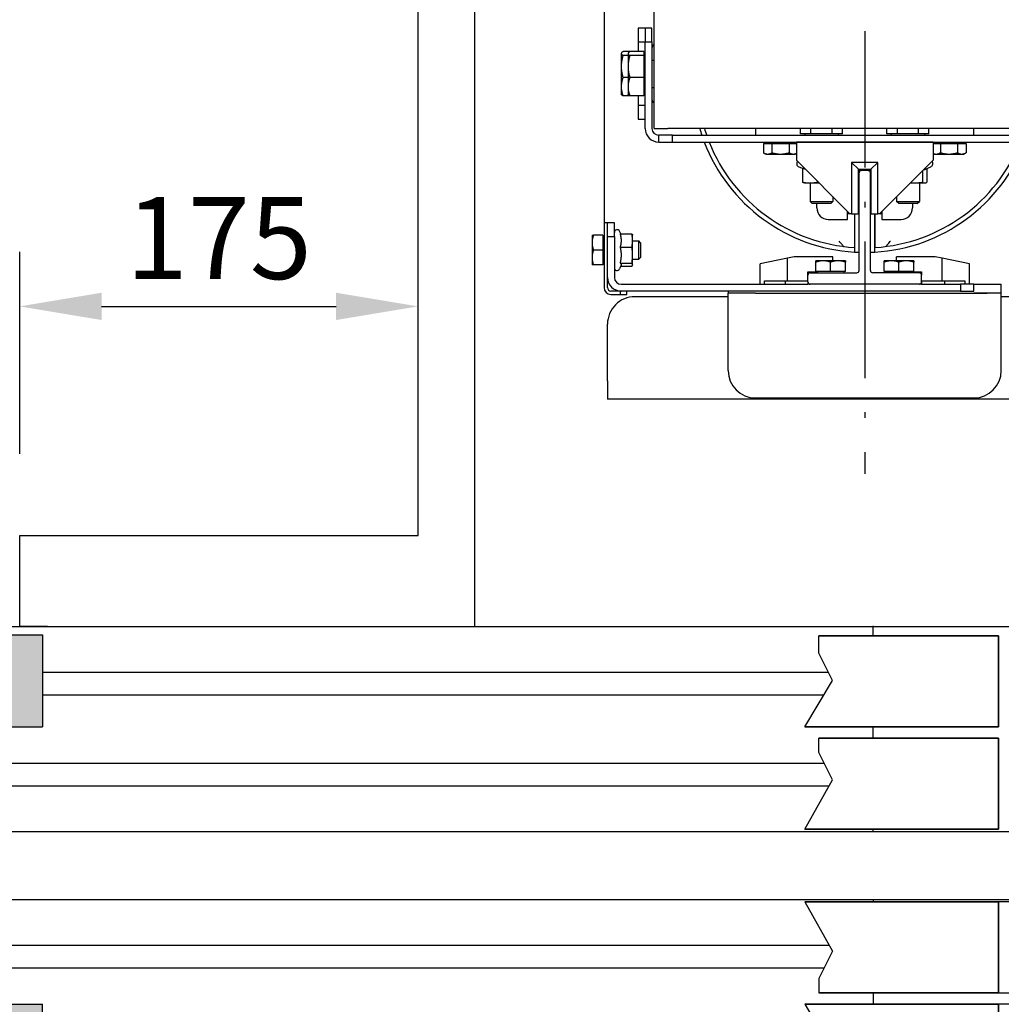
# Model space of a CAD drawing. Units: inches. Extents: x 29725 to 69827, y 17873 to 82294.
# Drawn here: x 33585 to 34016, y 42857 to 43290 of the extents above; entities that cross this region are included whole.
import ezdxf

# ---------------------------------------------------------------- set-up
doc = ezdxf.new("R2010")
doc.units = ezdxf.units.IN
doc.header["$MEASUREMENT"] = 0
doc.linetypes.add('ACAD_ISO10W100', pattern=[18.5, 12, -3, 0.5, -3])
for name, color, linetype in [('ARCATA', 4, 'Continuous'), ('ASSI', 3, 'ACAD_ISO10W100'), ('CABINA', 7, 'Continuous'), ('GUIDE', 3, 'Continuous'), ('Porta', 7, 'Continuous'), ('Porta-Campitura', 254, 'Continuous'), ('Porta-OpenPF', 252, 'Continuous'), ('Porta-OpenSTD', 252, 'Continuous'), ('Porta-Soglia', 252, 'Continuous')]:
    doc.layers.add(name, color=color, linetype=linetype)
doc.layers.add('QUOTE', color=1, linetype='Continuous', lineweight=15)
doc.styles.add('QUOTE', font='romans.shx', dxfattribs={"width": 0.8})
doc.dimstyles.new('GMV', dxfattribs={"dimscale": 12, "dimtxt": 3, "dimasz": 3, "dimexe": 2, "dimexo": 3, "dimgap": 1, "dimtad": 1, "dimdec": 1, "dimdsep": 46, "dimtxsty": 'QUOTE', "dimcen": 0, "dimclrt": 2, "dimadec": 0, "dimazin": 0, "dimtfac": 1, "dimtdec": 1, "dimtmove": 0, "dimatfit": 3, "dimfxl": 1, "dimtvp": 1, "dimtolj": 1, "dimarcsym": 0})

# ---------------------------------------------------------------- blocks, each defined once
blk = doc.blocks.new('bloccoa')
at = {"layer": 'ARCATA'}
for p, q in [((-20793.47, -13175.5), (-20889.47, -13175.5)), ((-20728.47, -13183), (-20728.47, -13175)), ((-20728.47, -13183), (-20728.47, -13208)), ((-20901.47, -13187.5), (-20901.47, -13217.5)), ((-20781.47, -13187.5), (-20781.47, -13217.5)), ((-20901.47, -13217.5), (-20901.47, -13221.5)), ((-20781.47, -13217.5), (-20781.47, -13221.5)), ((-20781.47, -13220), (-20740.47, -13220)), ((-20901.47, -13221.5), (-20889.47, -13221.5)), ((-20901.47, -13221.5), (-20901.47, -13225.5)), ((-20793.47, -13221.5), (-20895.33, -13221.5)), ((-20880.52, -13221.5), (-20889.47, -13221.5)), ((-20883.47, -13222.5), (-20889.47, -13222.5)), ((-20889.47, -13222.5), (-20889.47, -13225.5)), ((-20883.47, -13225.5), (-20883.47, -13222.5)), ((-20883.47, -13222.5), (-20866.47, -13222.5)), ((-20866.47, -13222.5), (-20736.97, -13222.5)), ((-20793.47, -13221.5), (-20781.47, -13221.5)), ((-20781.47, -13222.5), (-20781.47, -13221.5)), ((-20733.97, -13221), (-20736.97, -13221)), ((-20736.97, -13221), (-20736.97, -13222.5)), ((-20736.97, -13222.5), (-20733.97, -13222.5)), ((-20733.97, -13222.5), (-20733.97, -13221)), ((-20729.97, -13221), (-20733.97, -13221)), ((-20733.97, -13222.5), (-20729.97, -13222.5)), ((-20726.97, -13703), (-20726.97, -13224)), ((-20889.47, -13225.5), (-20901.47, -13225.5)), ((-20889.47, -13225.5), (-20883.47, -13225.5)), ((-20887.47, -13225.5), (-20887.47, -13234.5)), ((-20885.47, -13227), (-20885.47, -13225.5)), ((-20875.47, -13227), (-20885.47, -13227)), ((-20866.47, -13225.5), (-20883.47, -13225.5)), ((-20876.47, -13227), (-20876.47, -13225.5)), ((-20866.47, -13227), (-20875.47, -13227)), ((-20875.47, -13227), (-20875.47, -13236.9)), ((-20866.47, -13225.5), (-20865.47, -13225.5)), ((-20866.47, -13226.5), (-20866.47, -13225.5)), ((-20866.47, -13231), (-20866.47, -13229.5)), ((-20817.47, -13225.5), (-20816.47, -13225.5)), ((-20734.47, -13225.5), (-20816.47, -13225.5)), ((-20816.47, -13226.5), (-20816.47, -13225.5)), ((-20807.47, -13227), (-20816.47, -13227)), ((-20816.47, -13229.5), (-20816.47, -13231)), ((-20797.47, -13227), (-20807.47, -13227)), ((-20807.47, -13227), (-20807.47, -13236.9)), ((-20806.47, -13227), (-20806.47, -13225.5)), ((-20797.47, -13225.5), (-20797.47, -13227)), ((-20795.47, -13225.5), (-20795.47, -13234.5)), ((-20731.47, -13246.5), (-20731.47, -13228.5)), ((-20862.28, -13231), (-20866.47, -13231)), ((-20862.97, -13231.1), (-20862.97, -13235.22)), ((-20862.97, -13231.1), (-20856.47, -13231.1)), ((-20862.28, -13231.1), (-20862.28, -13230.5)), ((-20856.47, -13231.1), (-20856.47, -13235.22)), ((-20856.47, -13231.1), (-20849.97, -13231.1)), ((-20850.65, -13231.1), (-20850.65, -13230.5)), ((-20849.97, -13231.1), (-20849.97, -13235.22)), ((-20832.97, -13231.1), (-20832.97, -13235.22)), ((-20832.97, -13231.1), (-20826.47, -13231.1)), ((-20832.28, -13231.1), (-20832.28, -13230.5)), ((-20826.47, -13231.1), (-20826.47, -13235.22)), ((-20826.47, -13231.1), (-20819.97, -13231.1)), ((-20820.65, -13231.1), (-20820.65, -13230.5)), ((-20816.47, -13231), (-20820.65, -13231)), ((-20819.97, -13231.1), (-20819.97, -13235.22)), ((-20734.31, -13233.43), (-20739.2, -13233.43)), ((-20734.52, -13233.89), (-20733.75, -13232.24)), ((-20887.47, -13234.5), (-20875.47, -13236.9)), ((-20875.47, -13236.9), (-20872.47, -13237.5)), ((-20872.47, -13237.5), (-20855.47, -13237.5)), ((-20862.97, -13235.8), (-20859.72, -13235.8)), ((-20859.72, -13235.8), (-20853.22, -13235.8)), ((-20855.47, -13235.8), (-20855.47, -13237.5)), ((-20853.22, -13235.8), (-20849.97, -13235.8)), ((-20832.97, -13235.8), (-20829.72, -13235.8)), ((-20829.72, -13235.8), (-20823.22, -13235.8)), ((-20827.47, -13235.8), (-20827.47, -13237.5)), ((-20827.47, -13237.5), (-20810.47, -13237.5)), ((-20823.22, -13235.8), (-20819.97, -13235.8)), ((-20810.47, -13237.5), (-20807.47, -13236.9)), ((-20807.47, -13236.9), (-20795.47, -13234.5)), ((-20742.97, -13237.27), (-20742.2, -13236.5)), ((-20742.97, -13243.73), (-20742.97, -13237.27)), ((-20742.2, -13236.5), (-20742.2, -13244.5)), ((-20739.47, -13236.5), (-20742.2, -13236.5)), ((-20739.47, -13234), (-20739.44, -13233.89)), ((-20739.47, -13234), (-20739.47, -13234.1)), ((-20739.47, -13234.1), (-20739.47, -13238.31)), ((-20734.1, -13234.78), (-20739.2, -13234.78)), ((-20726.37, -13234.68), (-20726.97, -13234.68)), ((-20726.37, -13234), (-20722.25, -13234)), ((-20726.37, -13240.5), (-20726.37, -13234)), ((-20721.67, -13237.25), (-20721.67, -13234)), ((-20721.67, -13243.75), (-20721.67, -13237.25)), ((-20845.98, -13241.64), (-20845.98, -13256.5)), ((-20845.97, -13239.63), (-20845.97, -13256.5)), ((-20836.97, -13256.5), (-20836.97, -13239.63)), ((-20836.96, -13256.5), (-20836.96, -13241.64)), ((-20739.47, -13238.31), (-20739.47, -13244.71)), ((-20734.1, -13241.85), (-20739.2, -13241.85)), ((-20726.37, -13240.5), (-20722.25, -13240.5)), ((-20726.37, -13247), (-20726.37, -13240.5)), ((-20742.97, -13243.73), (-20742.2, -13244.5)), ((-20739.47, -13244.5), (-20742.2, -13244.5)), ((-20739.47, -13244.71), (-20739.47, -13247)), ((-20728.47, -13246.5), (-20731.47, -13246.5)), ((-20731.47, -13246.5), (-20731.47, -13252.5)), ((-20726.37, -13246.31), (-20726.97, -13246.31)), ((-20721.67, -13247), (-20721.67, -13243.75)), ((-20739.47, -13247), (-20739.44, -13247.11)), ((-20734.1, -13247.57), (-20739.2, -13247.57)), ((-20734.31, -13247.57), (-20733.75, -13248.76)), ((-20726.37, -13247), (-20722.25, -13247)), ((-20848.97, -13254), (-20857.47, -13254)), ((-20848.97, -13257.5), (-20848.97, -13254)), ((-20833.97, -13254), (-20833.97, -13257.5)), ((-20825.47, -13254), (-20833.97, -13254)), ((-20731.47, -13252.5), (-20728.47, -13252.5)), ((-20847.97, -13256.5), (-20871.47, -13280)), ((-20862.47, -13261), (-20862.47, -13259)), ((-20848.55, -13256.5), (-20847.97, -13256.5)), ((-20847.97, -13256.5), (-20847.22, -13256.5)), ((-20844.22, -13256.5), (-20847.22, -13256.5)), ((-20847.22, -13256.5), (-20847.22, -13279)), ((-20844.22, -13276), (-20844.22, -13256.5)), ((-20835.72, -13256.5), (-20838.72, -13256.5)), ((-20838.72, -13256.5), (-20838.72, -13276)), ((-20835.72, -13256.5), (-20834.97, -13256.5)), ((-20835.72, -13279), (-20835.72, -13256.5)), ((-20811.47, -13280), (-20834.97, -13256.5)), ((-20834.97, -13256.5), (-20834.38, -13256.5)), ((-20820.47, -13259), (-20820.47, -13261)), ((-20864.55, -13261), (-20865.47, -13261.92)), ((-20855.47, -13261.92), (-20865.47, -13261.92)), ((-20865.47, -13270), (-20865.47, -13261.92)), ((-20864.55, -13261), (-20856.39, -13261)), ((-20856.39, -13261), (-20855.47, -13261.92)), ((-20855.47, -13264), (-20855.47, -13261.92)), ((-20843.97, -13262.5), (-20844.22, -13262.5)), ((-20838.97, -13262.5), (-20838.72, -13262.5)), ((-20826.55, -13261), (-20827.47, -13261.92)), ((-20817.47, -13261.92), (-20827.47, -13261.92)), ((-20827.47, -13264), (-20827.47, -13261.92)), ((-20826.55, -13261), (-20818.39, -13261)), ((-20818.39, -13261), (-20817.47, -13261.92)), ((-20817.47, -13270), (-20817.47, -13261.92)), ((-20868.75, -13276.32), (-20868.75, -13270.31)), ((-20867.97, -13270), (-20868.17, -13270.05)), ((-20867.77, -13270), (-20867.97, -13270)), ((-20862.65, -13270), (-20867.77, -13270)), ((-20866.79, -13275.33), (-20866.79, -13270.31)), ((-20861.47, -13270), (-20862.65, -13270)), ((-20817.35, -13270), (-20821.47, -13270)), ((-20820.51, -13270.96), (-20820.51, -13270.31)), ((-20814.97, -13270), (-20817.35, -13270)), ((-20814.97, -13270), (-20814.77, -13270.05)), ((-20814.18, -13276.5), (-20814.18, -13270.31)), ((-20868.17, -13276.05), (-20870.5, -13277.14)), ((-20844.22, -13276), (-20847.22, -13279)), ((-20838.72, -13276), (-20844.22, -13276)), ((-20843.97, -13276), (-20843.97, -13274.5)), ((-20842.97, -13275.5), (-20843.97, -13275.5)), ((-20838.97, -13275.5), (-20839.97, -13275.5)), ((-20838.97, -13276), (-20838.97, -13274.5)), ((-20835.72, -13279), (-20838.72, -13276)), ((-20814.18, -13276.32), (-20812.43, -13277.14)), ((-20871.47, -13288), (-20871.47, -13280)), ((-20847.22, -13279), (-20835.72, -13279)), ((-20811.47, -13288), (-20811.47, -13280)), ((-20884.97, -13282.7), (-20885.97, -13283.28)), ((-20885.97, -13287.4), (-20885.97, -13283.28)), ((-20884.1, -13282.7), (-20884.97, -13282.7)), ((-20878.47, -13282.7), (-20884.1, -13282.7)), ((-20882.22, -13287.4), (-20882.22, -13283.28)), ((-20872.84, -13282.7), (-20878.47, -13282.7)), ((-20874.71, -13287.4), (-20874.71, -13283.28)), ((-20871.97, -13282.7), (-20872.84, -13282.7)), ((-20871.97, -13282.7), (-20871.47, -13282.99)), ((-20810.97, -13282.7), (-20811.47, -13282.99)), ((-20810.1, -13282.7), (-20810.97, -13282.7)), ((-20804.47, -13282.7), (-20810.1, -13282.7)), ((-20808.22, -13287.4), (-20808.22, -13283.28)), ((-20798.84, -13282.7), (-20804.47, -13282.7)), ((-20800.71, -13287.4), (-20800.71, -13283.28)), ((-20797.97, -13282.7), (-20798.84, -13282.7)), ((-20797.97, -13282.7), (-20796.96, -13283.28)), ((-20796.96, -13287.4), (-20796.96, -13283.28)), ((-20756.97, -13288), (-20925.97, -13288)), ((-20882.22, -13287.4), (-20885.97, -13287.4)), ((-20884.28, -13287.4), (-20884.28, -13288)), ((-20874.71, -13287.4), (-20882.22, -13287.4)), ((-20871.47, -13287.4), (-20874.71, -13287.4)), ((-20872.65, -13287.4), (-20872.65, -13288)), ((-20871.47, -13288), (-20811.47, -13288)), ((-20808.22, -13287.4), (-20811.47, -13287.4)), ((-20810.28, -13287.4), (-20810.28, -13288)), ((-20800.71, -13287.4), (-20808.22, -13287.4)), ((-20796.96, -13287.4), (-20800.71, -13287.4)), ((-20798.65, -13287.4), (-20798.65, -13288)), ((-20750.97, -13288), (-20756.97, -13288)), ((-20756.97, -13288), (-20756.97, -13291)), ((-20750.97, -13288), (-20750.97, -13291)), ((-20927.97, -13294), (-20754.97, -13294)), ((-20756.97, -13291), (-20925.97, -13291)), ((-20889.47, -13291), (-20889.47, -13294)), ((-20869.7, -13291.6), (-20869.7, -13294)), ((-20869.7, -13291.6), (-20865.09, -13291.6)), ((-20867.78, -13291.6), (-20867.78, -13291)), ((-20865.09, -13291.6), (-20865.09, -13294)), ((-20865.09, -13291.6), (-20855.85, -13291.6)), ((-20855.85, -13291.6), (-20851.23, -13291.6)), ((-20855.85, -13291.6), (-20855.85, -13294)), ((-20853.15, -13291.6), (-20853.15, -13291)), ((-20851.23, -13291.6), (-20851.23, -13294)), ((-20831.7, -13291.6), (-20831.7, -13294)), ((-20831.7, -13291.6), (-20827.09, -13291.6)), ((-20829.78, -13291.6), (-20829.78, -13291)), ((-20827.09, -13291.6), (-20827.09, -13294)), ((-20827.09, -13291.6), (-20817.85, -13291.6)), ((-20817.85, -13291.6), (-20813.23, -13291.6)), ((-20817.85, -13291.6), (-20817.85, -13294)), ((-20815.15, -13291.6), (-20815.15, -13291)), ((-20813.23, -13291.6), (-20813.23, -13294)), ((-20793.47, -13294), (-20793.47, -13291)), ((-20756.97, -13291), (-20750.97, -13291)), ((-20748.97, -13294), (-20754.97, -13294)), ((-20748.97, -13294), (-20748.97, -13694)), ((-20747.97, -13332), (-20747.97, -13294)), ((-20744.97, -13294), (-20744.97, -13332)), ((-20741.97, -13298), (-20744.97, -13298)), ((-20741.97, -13304), (-20741.97, -13298)), ((-20744.97, -13304), (-20741.97, -13304)), ((-20741.97, -13308.28), (-20741.97, -13304)), ((-20744.37, -13309.68), (-20744.97, -13309.68)), ((-20744.37, -13308.28), (-20738.27, -13308.28)), ((-20744.37, -13316.32), (-20744.37, -13308.28)), ((-20738.27, -13308.28), (-20735.27, -13308.28)), ((-20737.47, -13309), (-20737.54, -13308.88)), ((-20737.47, -13312.3), (-20737.47, -13309)), ((-20734.47, -13309), (-20734.54, -13308.88)), ((-20734.47, -13312.3), (-20734.47, -13309)), ((-20747.97, -13312), (-20748.97, -13312)), ((-20737.47, -13321.18), (-20737.47, -13312.3)), ((-20734.47, -13321.18), (-20734.47, -13312.3)), ((-20744.37, -13316.32), (-20738.27, -13316.32)), ((-20744.37, -13326.04), (-20744.37, -13316.32)), ((-20737.47, -13316.32), (-20735.27, -13316.32)), ((-20747.97, -13324), (-20748.97, -13324)), ((-20737.47, -13326.88), (-20737.47, -13321.18)), ((-20734.47, -13326.88), (-20734.47, -13321.18)), ((-20744.37, -13326.31), (-20744.97, -13326.31)), ((-20744.37, -13327.72), (-20744.37, -13326.04)), ((-20744.37, -13326.04), (-20738.27, -13326.04)), ((-20744.37, -13327.72), (-20738.27, -13327.72)), ((-20741.97, -13332), (-20741.97, -13327.72)), ((-20738.27, -13327.72), (-20735.27, -13327.72)), ((-20737.47, -13327), (-20737.54, -13327.12)), ((-20737.47, -13326.04), (-20735.27, -13326.04)), ((-20737.47, -13327), (-20737.47, -13326.88)), ((-20734.47, -13327), (-20734.54, -13327.12)), ((-20734.47, -13327), (-20734.47, -13326.88)), ((-20747.97, -13332), (-20747.97, -13338)), ((-20744.97, -13332), (-20747.97, -13332)), ((-20744.97, -13338), (-20744.97, -13332)), ((-20741.97, -13332), (-20744.97, -13332)), ((-20741.97, -13338), (-20741.97, -13332)), ((-20747.97, -13338), (-20744.97, -13338)), ((-20744.97, -13338), (-20741.97, -13338))]:
    blk.add_line(p, q, dxfattribs=at)
for centre, radius, start, end in [((-20889.47, -13187.5), 12, 90, 180), ((-20793.47, -13187.5), 12, 0, 90), ((-20740.47, -13208), 12, 270, 0), ((-20734.47, -13228.5), 6, 0, 90), ((-20729.97, -13224), 3, 0, 90), ((-20729.97, -13224), 1.5, 0, 90), ((-20734.47, -13228.5), 3, 0, 90), ((-20732.67, -13232.75), 1.2, 0, 155), ((-20841.47, -13315), 75.5, 93.417, 159.0461), ((-20841.47, -13315), 73.5, 93.5187, 158.4479), ((-20841.47, -13315), 75.5, 91.8976, 92.2773), ((-20841.47, -13315), 75.5, 87.7227, 88.1024), ((-20841.47, -13315), 75.5, 20.9539, 86.583), ((-20841.47, -13315), 73.5, 21.5521, 86.4813), ((-20732.67, -13248.25), 1.2, 205, 0), ((-20857.47, -13259), 5, 90, 180), ((-20825.47, -13259), 5, 0, 90), ((-20848.55, -13257.5), 1, 90, 114.6932), ((-20834.38, -13257.5), 1, 65.3068, 90), ((-20869.87, -13278.5), 1.5, 115, 222.298), ((-20813.07, -13278.5), 1.5, 317.702, 65), ((-20750.97, -13294), 6, 0, 90), ((-20841.47, -13315), 73.5, 16.6015, 19.0583), ((-20841.47, -13315), 75.5, 16.1496, 18.5348), ((-20750.97, -13294), 3, 0, 90), ((-20749.77, -13306.8), 1.8, 0, 63.6122), ((-20749.77, -13329.2), 1.8, 296.3878, 0)]:
    blk.add_arc(centre, radius, start, end, dxfattribs=at)
for points, weights in [([(-20739.2, -13233.43), (-20739.47, -13233.79), (-20739.47, -13234.1)], [1, 1.0379548493, 1]), ([(-20862.97, -13235.8), (-20862.97, -13235.8), (-20862.97, -13235.22)], [1, 1.0379548493, 1]), ([(-20862.97, -13235.22), (-20861.22, -13235.8), (-20859.72, -13235.8)], [1, 1.0379548493, 1]), ([(-20859.72, -13235.8), (-20858.21, -13235.8), (-20856.47, -13235.22)], [1, 1.0379548493, 1]), ([(-20856.47, -13235.22), (-20854.72, -13235.8), (-20853.22, -13235.8)], [1, 1.0379548493, 1]), ([(-20853.22, -13235.8), (-20851.71, -13235.8), (-20849.97, -13235.22)], [1, 1.0379548493, 1]), ([(-20849.97, -13235.22), (-20849.97, -13235.8), (-20849.97, -13235.8)], [1, 1.0379548493, 1]), ([(-20832.97, -13235.8), (-20832.97, -13235.8), (-20832.97, -13235.22)], [1, 1.0379548493, 1]), ([(-20832.97, -13235.22), (-20831.22, -13235.8), (-20829.72, -13235.8)], [1, 1.0379548493, 1]), ([(-20829.72, -13235.8), (-20828.21, -13235.8), (-20826.47, -13235.22)], [1, 1.0379548493, 1]), ([(-20826.47, -13235.22), (-20824.72, -13235.8), (-20823.22, -13235.8)], [1, 1.0379548493, 1]), ([(-20823.22, -13235.8), (-20821.71, -13235.8), (-20819.97, -13235.22)], [1, 1.0379548493, 1]), ([(-20819.97, -13235.22), (-20819.97, -13235.8), (-20819.97, -13235.8)], [1, 1.0379548493, 1]), ([(-20739.47, -13234.1), (-20739.47, -13234.42), (-20739.2, -13234.78)], [1, 1.0379548493, 1]), ([(-20739.2, -13234.78), (-20739.47, -13236.67), (-20739.47, -13238.31)], [1, 1.0379548493, 1]), ([(-20734.52, -13233.89), (-20734.57, -13234), (-20734.57, -13234.1)], [1.0245553365, 1.01637520434, 1]), ([(-20734.57, -13234.1), (-20734.57, -13234.42), (-20734.1, -13234.78)], [1, 1.05008356558, 1.02350695612]), ([(-20734.1, -13234.78), (-20734.57, -13236.67), (-20734.57, -13238.31)], [1.02350695612, 1.05008356558, 1]), ([(-20721.67, -13237.25), (-20721.67, -13235.74), (-20722.25, -13234)], [1, 1.0379548493, 1]), ([(-20722.25, -13234), (-20721.67, -13234), (-20721.67, -13234)], [1, 1.0379548493, 1]), ([(-20722.25, -13240.5), (-20721.67, -13238.76), (-20721.67, -13237.25)], [1, 1.0379548493, 1]), ([(-20739.47, -13238.31), (-20739.47, -13239.95), (-20739.2, -13241.85)], [1, 1.0379548493, 1]), ([(-20739.2, -13241.85), (-20739.47, -13243.38), (-20739.47, -13244.71)], [1, 1.0379548493, 1]), ([(-20734.57, -13238.31), (-20734.57, -13239.95), (-20734.1, -13241.85)], [1, 1.05008356558, 1.02350695612]), ([(-20734.1, -13241.85), (-20734.57, -13243.38), (-20734.57, -13244.71)], [1.02350695612, 1.05008356558, 1]), ([(-20721.67, -13243.75), (-20721.67, -13242.24), (-20722.25, -13240.5)], [1, 1.0379548493, 1]), ([(-20739.47, -13244.71), (-20739.47, -13246.03), (-20739.2, -13247.57)], [1, 1.0379548493, 1]), ([(-20734.57, -13244.71), (-20734.57, -13246.03), (-20734.1, -13247.57)], [1, 1.05008356558, 1.02350695612]), ([(-20722.25, -13247), (-20721.67, -13245.26), (-20721.67, -13243.75)], [1, 1.0379548493, 1]), ([(-20739.2, -13247.57), (-20739.38, -13247.32), (-20739.44, -13247.11)], [1, 1.02544799562, 1.01677120914]), ([(-20721.67, -13247), (-20721.67, -13247), (-20722.25, -13247)], [1, 1.0379548493, 1]), ([(-20867.77, -13270), (-20868.23, -13270), (-20868.75, -13270.31)], [1, 1.0379548493, 1]), ([(-20866.79, -13270.31), (-20867.32, -13270), (-20867.77, -13270)], [1, 1.0379548493, 1]), ([(-20862.65, -13270), (-20864.57, -13270), (-20866.79, -13270.31)], [1, 1.0379548493, 1]), ([(-20861.49, -13270.02), (-20862.08, -13270), (-20862.65, -13270)], [1.01568302261, 1.01107051207, 1]), ([(-20820.51, -13270.31), (-20820.89, -13270.26), (-20821.25, -13270.21)], [1, 1.00629299729, 1.01049920907]), ([(-20817.35, -13270), (-20818.81, -13270), (-20820.51, -13270.31)], [1, 1.0379548493, 1]), ([(-20814.18, -13270.31), (-20815.88, -13270), (-20817.35, -13270)], [1, 1.0379548493, 1]), ([(-20814.77, -13270.05), (-20814.49, -13270.13), (-20814.18, -13270.31)], [1.01846986972, 1.02208098479, 1]), ([(-20867.77, -13275.96), (-20867.97, -13275.96), (-20868.17, -13276.05)], [1, 1.0231357558, 1.03308281064]), ([(-20867.48, -13276.01), (-20867.63, -13275.96), (-20867.77, -13275.96)], [1.02725298536, 1.01732388042, 1]), ([(-20814.18, -13276.5), (-20814.74, -13276.32), (-20815.26, -13276.2)], [1.03482549703, 1.04170401226, 1.04036756233]), ([(-20884.1, -13282.7), (-20884.97, -13282.7), (-20885.97, -13283.28)], [1, 1.0379548493, 1]), ([(-20882.22, -13283.28), (-20883.22, -13282.7), (-20884.1, -13282.7)], [1, 1.0379548493, 1]), ([(-20878.47, -13282.7), (-20880.21, -13282.7), (-20882.22, -13283.28)], [1, 1.0379548493, 1]), ([(-20874.71, -13283.28), (-20876.72, -13282.7), (-20878.47, -13282.7)], [1, 1.0379548493, 1]), ([(-20872.84, -13282.7), (-20873.71, -13282.7), (-20874.71, -13283.28)], [1, 1.0379548493, 1]), ([(-20871.47, -13283.02), (-20872.18, -13282.7), (-20872.84, -13282.7)], [1.01431165562, 1.02838722168, 1]), ([(-20810.1, -13282.7), (-20810.75, -13282.7), (-20811.47, -13283.02)], [1, 1.02838722168, 1.01431165562]), ([(-20808.22, -13283.28), (-20809.22, -13282.7), (-20810.1, -13282.7)], [1, 1.0379548493, 1]), ([(-20804.47, -13282.7), (-20806.21, -13282.7), (-20808.22, -13283.28)], [1, 1.0379548493, 1]), ([(-20800.71, -13283.28), (-20802.72, -13282.7), (-20804.47, -13282.7)], [1, 1.0379548493, 1]), ([(-20798.84, -13282.7), (-20799.71, -13282.7), (-20800.71, -13283.28)], [1, 1.0379548493, 1]), ([(-20796.96, -13283.28), (-20797.97, -13282.7), (-20798.84, -13282.7)], [1, 1.0379548493, 1]), ([(-20737.47, -13312.3), (-20737.47, -13310.43), (-20738.27, -13308.28)], [1, 1.0379548493, 1]), ([(-20738.27, -13308.28), (-20737.7, -13308.6), (-20737.54, -13308.88)], [1, 1.02672726222, 1.01581261259]), ([(-20734.47, -13312.3), (-20734.47, -13310.43), (-20735.27, -13308.28)], [1, 1.0379548493, 1]), ([(-20735.27, -13308.28), (-20734.7, -13308.6), (-20734.54, -13308.88)], [1, 1.02672726222, 1.01581261259]), ([(-20738.27, -13316.32), (-20737.47, -13314.16), (-20737.47, -13312.3)], [1, 1.0379548493, 1]), ([(-20735.27, -13316.32), (-20734.47, -13314.16), (-20734.47, -13312.3)], [1, 1.0379548493, 1]), ([(-20737.47, -13321.18), (-20737.47, -13318.92), (-20738.27, -13316.32)], [1, 1.0379548493, 1]), ([(-20734.47, -13321.18), (-20734.47, -13318.92), (-20735.27, -13316.32)], [1, 1.0379548493, 1]), ([(-20738.27, -13326.04), (-20737.47, -13323.44), (-20737.47, -13321.18)], [1, 1.0379548493, 1]), ([(-20735.27, -13326.04), (-20734.47, -13323.44), (-20734.47, -13321.18)], [1, 1.0379548493, 1]), ([(-20737.47, -13326.88), (-20737.47, -13326.49), (-20738.27, -13326.04)], [1, 1.0379548493, 1]), ([(-20738.27, -13327.72), (-20737.47, -13327.27), (-20737.47, -13326.88)], [1, 1.0379548493, 1]), ([(-20734.47, -13326.88), (-20734.47, -13326.49), (-20735.27, -13326.04)], [1, 1.0379548493, 1]), ([(-20735.27, -13327.72), (-20734.47, -13327.27), (-20734.47, -13326.88)], [1, 1.0379548493, 1])]:
    blk.add_rational_spline(points, weights, degree=2, dxfattribs=at)
for points, knots in [([(-20850.73, -13242.1), (-20850.74, -13242.11), (-20850.76, -13242.13), (-20850.83, -13242.21), (-20850.91, -13242.3), (-20851.12, -13242.54), (-20851.28, -13242.72), (-20851.63, -13243.12), (-20851.83, -13243.36), (-20852.26, -13243.85), (-20852.49, -13244.12), (-20852.71, -13244.38), (-20852.72, -13244.39), (-20852.72, -13244.39)], [0.4234034, 0.4234034, 0.4234034, 0.4234034, 0.4551974, 0.4551974, 0.5169056, 0.5169056, 0.6025133, 0.6025133, 0.6997225, 0.6997225, 0.8040611, 0.8040611, 0.805035, 0.805035, 0.805035, 0.805035]), ([(-20844.47, -13239.56), (-20844.65, -13239.57), (-20844.86, -13239.57), (-20845.23, -13239.59), (-20845.39, -13239.6), (-20845.66, -13239.62), (-20845.78, -13239.62), (-20845.93, -13239.63), (-20845.97, -13239.63), (-20845.97, -13239.63)], [0.2260696, 0.2260696, 0.2260696, 0.2260696, 0.2826386, 0.2826386, 0.3392075, 0.3392075, 0.3957115, 0.3957115, 0.4522155, 0.4522155, 0.4522155, 0.4522155]), ([(-20836.97, -13239.63), (-20836.97, -13239.63), (-20837, -13239.63), (-20837.16, -13239.62), (-20837.27, -13239.62), (-20837.54, -13239.6), (-20837.71, -13239.59), (-20838.08, -13239.57), (-20838.28, -13239.57), (-20838.47, -13239.56)], [0.4522155, 0.4522155, 0.4522155, 0.4522155, 0.5087195, 0.5087195, 0.5652235, 0.5652235, 0.6217925, 0.6217925, 0.6783615, 0.6783615, 0.6783615, 0.6783615]), ([(-20832.2, -13242.1), (-20832.19, -13242.11), (-20832.17, -13242.13), (-20832.1, -13242.21), (-20832.02, -13242.3), (-20831.81, -13242.54), (-20831.66, -13242.72), (-20831.31, -13243.12), (-20831.1, -13243.36), (-20830.68, -13243.85), (-20830.45, -13244.12), (-20830.22, -13244.38), (-20830.22, -13244.39), (-20830.21, -13244.39)], [-0.3806578, -0.3806578, -0.3806578, -0.3806578, -0.3488637, -0.3488637, -0.2871555, -0.2871555, -0.2015479, -0.2015479, -0.1043387, -0.1043387, 0, 0, 0.0009738, 0.0009738, 0.0009738, 0.0009738])]:
    blk.add_open_spline(points, degree=3, knots=knots, dxfattribs=at)
for points in [[(-20850.71, -13242.08), (-20850.71, -13242.08), (-20850.72, -13242.09), (-20850.73, -13242.1)], [(-20832.2, -13242.1), (-20832.21, -13242.09), (-20832.22, -13242.08), (-20832.23, -13242.08)]]:
    blk.add_open_spline(points, degree=3, dxfattribs=at)
at = {"layer": 'ASSI', "ltscale": 5}
blk.add_line((-20841.47, -13891.73), (-20841.47, -13142.17), dxfattribs=at)
at = {"layer": 'GUIDE'}
for p, q in [((-20866.47, -13226.5), (-20866.47, -13229.5)), ((-20865.47, -13225.5), (-20817.47, -13225.5)), ((-20816.47, -13226.5), (-20816.47, -13229.5)), ((-20865.47, -13230.5), (-20844.97, -13230.5)), ((-20843.97, -13231.5), (-20843.97, -13274.5)), ((-20838.97, -13231.5), (-20838.97, -13274.5)), ((-20817.47, -13230.5), (-20837.97, -13230.5)), ((-20842.97, -13275.5), (-20839.97, -13275.5))]:
    blk.add_line(p, q, dxfattribs=at)
for centre, start, end in [((-20865.47, -13226.5), 90, 180), ((-20865.47, -13229.5), 180, 270), ((-20817.47, -13226.5), 0, 90), ((-20817.47, -13229.5), 270, 0), ((-20844.97, -13231.5), 0, 90), ((-20837.97, -13231.5), 90, 180), ((-20842.97, -13274.5), 180, 270), ((-20839.97, -13274.5), 270, 0)]:
    blk.add_arc(centre, 1, start, end, dxfattribs=at)
at = {"layer": 'Porta-Soglia'}
for p, q in [((-20728.47, -13224), (-20728.47, -13228.5)), ((-20728.47, -13228.5), (-20728.47, -13252.5)), ((-20728.47, -13252.5), (-20726.97, -13252.5))]:
    blk.add_line(p, q, dxfattribs=at)
blk = doc.blocks.new('2AT-90-800-Sx')
at = {"layer": 'Porta-Campitura'}
h = blk.add_hatch(color=256, dxfattribs=at)
h.dxf.hatch_style = 1
h.paths.add_polyline_path([(-810, -3.57), (-810, -44), (-400, -44), (-400, -3.57)])
h.paths.add_polyline_path([(-400, -44), (-394, -44), (-394, -3.57), (-400, -3.57)])
h.paths.add_polyline_path([(-400, -49), (-406, -49), (-406, -89), (-400, -89)])
h.paths.add_polyline_path([(-400, -49), (-400, -89), (15, -89), (15, -49)])
h.paths.add_polyline_path([(-400, -121), (-400, -161), (15, -161), (15, -121)])
h.paths.add_polyline_path([(-400, -121), (-406, -121), (-406, -161), (-400, -161)])
h.paths.add_polyline_path([(-394, -166), (-400, -166), (-400, -206.43), (-394, -206.43)])
h.paths.add_polyline_path([(-810, -166), (-810, -206.43), (-400, -206.43), (-400, -166)])
at = {"layer": 'Porta'}
for p, q in [((-1175, -4), (-1175, 0)), ((0, 0), (-1175, 0)), ((-812.14, 0), (-800, 0)), ((-805.3, 0), (-805, 0)), ((-394, -3.57), (-810, -3.57)), ((-810, -3.57), (-810, -44)), ((-1175, -49), (-1175, -44)), ((-394, -44), (-810, -44)), ((-1175, -90), (-1175, -89)), ((25, -90), (-1175, -90)), ((30, -90), (-1175, -90)), ((25, -120), (-1175, -120)), ((-1175, -120), (-1175, -121)), ((30, -120), (-1175, -120)), ((-1175, -161), (-1175, -166)), ((-394, -166), (-810, -166)), ((-810, -206.43), (-810, -166))]:
    blk.add_line(p, q, dxfattribs=at)
blk.add_point((-1175, 0), dxfattribs=at)
at = {"layer": 'Porta-OpenPF'}
for points in [[(-1250, -121), (-1230, -121), (-1230, -161), (-1250, -161)], [(-1250, -166), (-1230, -166), (-1230, -206), (-1250, -206)]]:
    blk.add_lwpolyline(points, close=True, dxfattribs=at)
at = {"layer": 'Porta-OpenSTD', "lineweight": 35}
for p, q in [((-1151.08, -4), (-1230, -4)), ((-1230, -4), (-1230, -44)), ((-1230, -4), (-1230, -44)), ((-1145, -44), (-1230, -44)), ((-1151.08, -49), (-1230, -49)), ((-1230, -49), (-1230, -89)), ((-1230, -49), (-1230, -89)), ((-1145, -89), (-1230, -89)), ((-1145, -121), (-1230, -121)), ((-1230, -161), (-1230, -121)), ((-1230, -161), (-1230, -121)), ((-1151.08, -161), (-1230, -161)), ((-1145, -166), (-1230, -166)), ((-1230, -206), (-1230, -166)), ((-1230, -206), (-1230, -166))]:
    blk.add_line(p, q, dxfattribs=at)
at = {"layer": 'Porta-OpenSTD'}
for p, q in [((-1151.08, -11.69), (-1151.08, -4)), ((-1157.08, -23.67), (-1151.08, -11.69)), ((-1145, -44), (-1157.08, -23.67)), ((-1151.08, -55.37), (-1151.08, -49)), ((-1157.08, -67.35), (-1151.08, -55.37)), ((-1145, -89), (-1157.08, -67.35)), ((-1145, -121), (-1157.08, -142.65)), ((-1157.08, -142.65), (-1151.08, -154.63)), ((-1151.08, -154.63), (-1151.08, -161)), ((-1145, -166), (-1157.08, -186.33))]:
    blk.add_line(p, q, dxfattribs=at)
at = {"layer": 'Porta-Soglia'}
for p, q in [((-810, -20), (-1155.24, -20)), ((-810, -30), (-1153.32, -30)), ((-406, -60), (-1153.4, -60)), ((-406, -70), (-1155.6, -70)), ((-406, -140), (-1155.6, -140)), ((-406, -150), (-1153.4, -150))]:
    blk.add_line(p, q, dxfattribs=at)
blk = doc.blocks.new('*D1554')
at = {"layer": 'Defpoints', "color": 0}
for p in [(33759.78, 43580.9), (32759.78, 43143.02), (33759.78, 43143.02)]:
    blk.add_point(p, dxfattribs=at)
at = {"layer": 'QUOTE', "color": 0, "lineweight": -2}
for p, q in [((32759.78, 43179.02), (32759.78, 43604.9)), ((33759.78, 43179.02), (33759.78, 43604.9)), ((32795.78, 43580.9), (33723.78, 43580.9))]:
    blk.add_line(p, q, dxfattribs=at)
at = {"layer": 'QUOTE', "color": 0}
for points in [[(32795.78, 43586.9), (32795.78, 43574.9), (32759.78, 43580.9)], [(33723.78, 43574.9), (33723.78, 43586.9), (33759.78, 43580.9)]]:
    blk.add_solid(points, dxfattribs=at)
at = {"layer": 'QUOTE', "color": 2, "insert": (33259.78, 43610.9), "char_height": 36, "attachment_point": 5, "style": 'QUOTE'}
blk.add_mtext('\\A1;1000', dxfattribs=at)
blk = doc.blocks.new('*D1555')
at = {"layer": 'Defpoints', "color": 0}
for p in [(33759.78, 43163.78), (33584.78, 43063.02), (33759.78, 43063.02)]:
    blk.add_point(p, dxfattribs=at)
at = {"layer": 'QUOTE', "color": 0, "lineweight": -2}
for p, q in [((33584.78, 43099.02), (33584.78, 43187.78)), ((33759.78, 43099.02), (33759.78, 43187.78)), ((33620.78, 43163.78), (33723.78, 43163.78))]:
    blk.add_line(p, q, dxfattribs=at)
at = {"layer": 'QUOTE', "color": 0}
for points in [[(33620.78, 43169.78), (33620.78, 43157.78), (33584.78, 43163.78)], [(33723.78, 43157.78), (33723.78, 43169.78), (33759.78, 43163.78)]]:
    blk.add_solid(points, dxfattribs=at)
at = {"layer": 'QUOTE', "color": 2, "insert": (33672.28, 43193.78), "char_height": 36, "attachment_point": 5, "style": 'QUOTE'}
blk.add_mtext('\\A1;175', dxfattribs=at)
blk = doc.blocks.new('*D1584')
at = {"layer": 'Defpoints', "color": 0}
for p in [(33859.78, 43023.02), (33859.78, 42933.02), (34289.76, 42933.02)]:
    blk.add_point(p, dxfattribs=at)
at = {"layer": 'QUOTE', "color": 0, "lineweight": -2}
for p, q in [((34289.76, 43059.02), (34289.76, 43095.02)), ((33895.78, 43023.02), (34313.76, 43023.02)), ((34289.76, 43023.02), (34289.76, 42933.02)), ((33895.78, 42933.02), (34313.76, 42933.02)), ((34289.76, 42897.02), (34289.76, 42861.02))]:
    blk.add_line(p, q, dxfattribs=at)
at = {"layer": 'QUOTE', "color": 0}
for points in [[(34283.76, 43059.02), (34295.76, 43059.02), (34289.76, 43023.02)], [(34295.76, 42897.02), (34283.76, 42897.02), (34289.76, 42933.02)]]:
    blk.add_solid(points, dxfattribs=at)
at = {"layer": 'QUOTE', "color": 2, "insert": (34259.76, 42986.09), "char_height": 36, "attachment_point": 5, "rotation": 90, "style": 'QUOTE'}
blk.add_mtext('\\A1;90', dxfattribs=at)
blk = doc.blocks.new('*D1585')
at = {"layer": 'Defpoints', "color": 0}
for p in [(33859.78, 42903.02), (34289.35, 42903.02), (33859.78, 42813.02)]:
    blk.add_point(p, dxfattribs=at)
at = {"layer": 'QUOTE', "color": 0, "lineweight": -2}
for p, q in [((34289.35, 42939.02), (34289.35, 42975.02)), ((33895.78, 42903.02), (34313.35, 42903.02)), ((34289.35, 42813.02), (34289.35, 42903.02)), ((33895.78, 42813.02), (34313.35, 42813.02)), ((34289.35, 42777.02), (34289.35, 42741.02))]:
    blk.add_line(p, q, dxfattribs=at)
at = {"layer": 'QUOTE', "color": 0}
for points in [[(34283.35, 42939.02), (34295.35, 42939.02), (34289.35, 42903.02)], [(34295.35, 42777.02), (34283.35, 42777.02), (34289.35, 42813.02)]]:
    blk.add_solid(points, dxfattribs=at)
at = {"layer": 'QUOTE', "color": 2, "insert": (34259.35, 42858.1), "char_height": 36, "attachment_point": 5, "rotation": 90, "style": 'QUOTE'}
blk.add_mtext('\\A1;90', dxfattribs=at)

msp = doc.modelspace()

# ---------------------------------------------------------------- linework, layer by layer
at = {"layer": 'ARCATA'}
for p, q in [((34052.78064, 43168.0201), (34016.03064, 43168.0201)), ((34052.78064, 43123.0201), (33843.03064, 43123.0201))]:
    msp.add_line(p, q, dxfattribs=at)
at = {"layer": 'CABINA'}
for p, q in [((33784.78064, 43023.0201), (33784.78064, 44403.0201)), ((33584.78064, 43023.0201), (33784.78064, 43023.0201))]:
    msp.add_line(p, q, dxfattribs=at)
at = {"layer": 'CABINA', "color": 7}
for p, q in [((33759.78064, 43063.0201), (33759.78064, 44363.0201)), ((33584.78064, 43063.0201), (33759.78064, 43063.0201)), ((33584.78064, 43023.0201), (33584.78064, 43063.0201))]:
    msp.add_line(p, q, dxfattribs=at)

# ---------------------------------------------------------------- block references
at = {"extrusion": (0, 0, -1), "zscale": -1}
msp.add_blockref('2AT-90-800-Sx', (-32784.78064, 43023.0201), dxfattribs=at)
at = {"layer": 'Porta-Soglia', "rotation": 180}
msp.add_blockref('bloccoa', (13114.56439, 29948.02139), dxfattribs=at)

# ---------------------------------------------------------------- dimensions: what is measured, and where the dimension line sits
at = {"layer": 'QUOTE'}
for base, p1, p2, picture, middle in [((33759.78064, 43580.90476), (32759.78064, 43143.0201), (33759.78064, 43143.0201), '*D1554', (33259.78064, 43580.90476)), ((33759.78064, 43163.77919), (33584.78064, 43063.0201), (33759.78064, 43063.0201), '*D1555', (33672.28064, 43163.77919))]:
    dim = msp.add_linear_dim(base=base, p1=p1, p2=p2, dimstyle='GMV', override={"dimtdec": 1}, dxfattribs=at)
    dim.commit()
    dim.dimension.update_dxf_attribs({"geometry": picture, "text_midpoint": middle, "dimtype": 160})
for base, p1, p2, angle, picture, middle in [((34289.76201, 42933.0201), (33859.78064, 43023.0201), (33859.78064, 42933.0201), 270, '*D1584', (34289.76201, 42986.08918)), ((34289.34697, 42903.0201), (33859.78064, 42813.0201), (33859.78064, 42903.0201), 90, '*D1585', (34289.34697, 42858.10122))]:
    dim = msp.add_linear_dim(base=base, p1=p1, p2=p2, angle=angle, dimstyle='GMV', override={"dimtdec": 1}, dxfattribs=at)
    dim.commit()
    dim.dimension.update_dxf_attribs({"geometry": picture, "text_midpoint": middle, "dimtype": 160})

doc.saveas('drawing.dxf')
